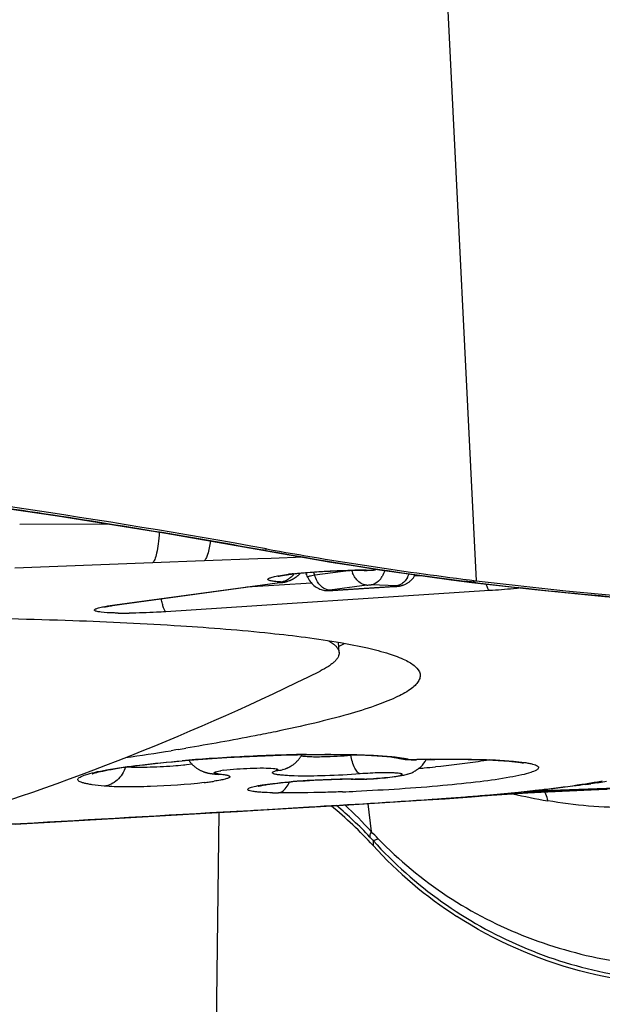
# Model space of a CAD drawing. Units: millimetres. Extents: x 0 to 841, y 0 to 594.
# Drawn here: x 370 to 372, y 327 to 329 of the extents above; entities that cross this region are included whole.
import ezdxf

# ---------------------------------------------------------------- set-up
doc = ezdxf.new("R2010")
doc.units = ezdxf.units.MM
doc.header["$LTSCALE"] = 46.255
for name, color, linetype in [('607087453-000_CL', 7, 'CONTINUOUS'), ('607087871-000_CL', 7, 'CONTINUOUS'), ('RS0834_M4X10_8_CL', 7, 'CONTINUOUS')]:
    doc.layers.add(name, color=color, linetype=linetype)

msp = doc.modelspace()

# ---------------------------------------------------------------- linework, layer by layer
at = {"layer": '607087453-000_CL', "color": 9, "linetype": 'CONTINUOUS'}
for p, q in [((370.9206, 333.4883), (371.2095, 327.7)), ((369.9391, 327.8575), (370.1858, 327.8581)), ((370.6237, 327.7845), (370.6255, 327.7887)), ((370.6018, 327.7607), (370.4521, 327.7553)), ((370.6391, 327.762), (370.6018, 327.7607)), ((370.6237, 327.7845), (370.6157, 327.7859)), ((370.6159, 327.7853), (370.6157, 327.7859)), ((370.616, 327.7852), (370.6159, 327.7853)), ((370.624, 327.7837), (370.6237, 327.7845)), ((370.7286, 327.7652), (370.6391, 327.762)), ((370.4521, 327.7553), (370.3089, 327.7499)), ((370.861, 327.7288), (370.7602, 327.7151)), ((370.903, 327.7292), (370.8976, 327.7288)), ((370.9185, 327.7299), (370.9227, 327.7303)), ((370.9227, 327.7303), (370.9337, 327.7318)), ((370.9294, 327.7306), (370.9227, 327.7303)), ((371.059, 327.7137), (371.0376, 327.7123)), ((370.1969, 327.6315), (370.6627, 327.6949)), ((370.7511, 327.6936), (370.5713, 327.6819)), ((370.6627, 327.6949), (370.6694, 327.6952)), ((370.9051, 327.6878), (370.8019, 327.6738)), ((370.8095, 327.6729), (370.9833, 327.6842)), ((370.9879, 327.6857), (370.9173, 327.6884)), ((370.9833, 327.6842), (370.9842, 327.684)), ((371.1969, 327.6965), (371.1773, 327.699)), ((371.1774, 327.6981), (371.1773, 327.699)), ((371.1775, 327.6979), (371.1774, 327.6981)), ((371.1969, 327.6965), (371.2095, 327.7)), ((371.1971, 327.6955), (371.1969, 327.6965)), ((371.2463, 327.6724), (370.3462, 327.6138)), ((370.8095, 327.6729), (370.8104, 327.6727)), ((370.1969, 327.6315), (370.2037, 327.6318)), ((370.4188, 327.1894), (370.4034, 327.1874)), ((371.0443, 327.2023), (371.0423, 327.2019)), ((370.6549, 327.1722), (370.653, 327.1715)), ((371.3355, 327.1118), (371.6846, 327.1245)), ((371.3676, 327.1144), (371.3355, 327.1118)), ((371.7272, 327.1275), (371.3676, 327.1144)), ((370.9077, 327.0793), (370.9173, 327.0016)), ((371.0867, 327.0917), (371.0908, 327.092)), ((370.5434, 327.0588), (370.5623, 327.0598)), ((370.5623, 327.0598), (370.5812, 327.0609)), ((370.5812, 327.0609), (370.5906, 327.0614)), ((370.5906, 327.0614), (370.6284, 327.0636))]:
    msp.add_line(p, q, dxfattribs=at)
at = {"layer": '607087453-000_CL', "color": 7, "linetype": 'CONTINUOUS'}
for p, q in [((370.6158, 327.7852), (370.6682, 327.7758)), ((370.7004, 327.7052), (370.7061, 327.7086)), ((370.8697, 327.729), (370.8976, 327.7288)), ((370.9031, 327.7288), (370.9047, 327.7288)), ((370.9047, 327.7288), (370.9063, 327.7289)), ((370.9063, 327.7289), (370.908, 327.729)), ((370.908, 327.729), (370.9097, 327.729)), ((370.9097, 327.729), (370.9115, 327.7291)), ((370.9115, 327.7291), (370.9134, 327.7292)), ((370.9134, 327.7292), (370.9152, 327.7293)), ((370.9152, 327.7293), (370.9172, 327.7294)), ((370.9172, 327.7294), (370.9192, 327.7296)), ((370.9192, 327.7296), (370.9213, 327.7297)), ((370.9213, 327.7297), (370.9234, 327.7299)), ((370.9234, 327.7299), (370.9295, 327.7306)), ((370.9358, 327.7315), (370.9294, 327.7306)), ((370.6697, 327.6952), (370.2037, 327.6318)), ((370.6834, 327.6981), (370.6871, 327.6993)), ((370.6871, 327.6993), (370.6899, 327.7003)), ((370.985, 327.6841), (370.8104, 327.6727)), ((371.0079, 327.6885), (371.0111, 327.6898)), ((370.8081, 327.6725), (370.8105, 327.6727)), ((370.828, 327.5181), (370.8435, 327.5255)), ((370.374, 327.2293), (370.3603, 327.227)), ((370.3806, 327.2303), (370.374, 327.2293)), ((370.3642, 327.1962), (370.3992, 327.1993)), ((370.3992, 327.1993), (370.4361, 327.2022)), ((370.4361, 327.2022), (370.4749, 327.205)), ((370.4749, 327.205), (370.5154, 327.2076)), ((370.9928, 327.2061), (370.995, 327.2057)), ((370.9964, 327.2053), (370.995, 327.2057)), ((370.4764, 327.1626), (370.478, 327.1625)), ((370.478, 327.1625), (370.4795, 327.1623)), ((370.4795, 327.1623), (370.481, 327.1621)), ((370.481, 327.1621), (370.4825, 327.162)), ((370.4825, 327.162), (370.4834, 327.1619)), ((370.6715, 327.1743), (370.6788, 327.1768)), ((370.6721, 327.1745), (370.6715, 327.1743)), ((370.8666, 327.1476), (370.862, 327.1472)), ((371.5147, 327.1329), (371.529, 327.135)), ((371.5475, 327.1379), (371.529, 327.135)), ((371.5475, 327.1379), (371.5723, 327.1419)), ((371.2963, 327.1061), (371.3535, 327.1096)), ((371.3535, 327.1096), (371.4091, 327.1125)), ((371.4091, 327.1125), (371.5297, 327.1182)), ((371.5297, 327.1182), (371.5734, 327.12)), ((370.6017, 327.0611), (370.855, 327.0761)), ((370.855, 327.0761), (370.969, 327.0832)), ((370.969, 327.0832), (371.0713, 327.0897)), ((371.0713, 327.0897), (371.1229, 327.0932)), ((371.1229, 327.0932), (371.1964, 327.0987)), ((369.9265, 327.0226), (370.4892, 327.0547)), ((370.4892, 327.0547), (370.545, 327.0579)), ((370.545, 327.0579), (370.6017, 327.0611)), ((370.9229, 326.9766), (370.9226, 326.9629))]:
    msp.add_line(p, q, dxfattribs=at)
for points in [[(367.8341, 328.1077), (368.1393, 328.0893), (368.4672, 328.0649), (368.7911, 328.0361), (369.1108, 328.0032), (369.4261, 327.9662), (369.7372, 327.9254), (370.044, 327.8808), (370.3462, 327.8325), (370.616, 327.7852)], [(370.6682, 327.7758), (370.7371, 327.7637), (370.8055, 327.7521), (370.8735, 327.7411), (370.9409, 327.7307), (371.0079, 327.7208), (371.0743, 327.7115), (371.1402, 327.7027), (371.1972, 327.6955)], [(370.6899, 327.7003), (370.6908, 327.7007), (370.6918, 327.7011), (370.6927, 327.7014), (370.6937, 327.7019), (370.6946, 327.7023), (370.6956, 327.7027), (370.6965, 327.7032), (370.6975, 327.7037), (370.6985, 327.7041), (370.6994, 327.7047), (370.7004, 327.7052)], [(370.7061, 327.7086), (370.7071, 327.7093), (370.708, 327.7099), (370.709, 327.7106), (370.7099, 327.7113), (370.7108, 327.712), (370.7118, 327.7127), (370.7127, 327.7134), (370.7136, 327.7142), (370.7145, 327.715), (370.7154, 327.7158), (370.7163, 327.7166), (370.7172, 327.7174), (370.718, 327.7182), (370.7189, 327.7191), (370.7198, 327.7199), (370.7206, 327.7208), (370.721, 327.7212)], [(370.7411, 327.7098), (370.7414, 327.7092), (370.7432, 327.7053), (370.7452, 327.7017), (370.7474, 327.6983), (370.7499, 327.6951), (370.7524, 327.6921), (370.7552, 327.6894)], [(370.8974, 327.7288), (370.8977, 327.7288), (370.8984, 327.7288), (370.8992, 327.7288), (370.8999, 327.7288), (370.9007, 327.7288), (370.9015, 327.7288), (370.9031, 327.7288)], [(371.0294, 327.7022), (371.0308, 327.7036), (371.0322, 327.7051), (371.0335, 327.7066), (371.0347, 327.7082), (371.036, 327.7098), (371.0371, 327.7115), (371.0383, 327.7133), (371.0393, 327.7151), (371.04, 327.7163)], [(370.6697, 327.6952), (370.6705, 327.6953), (370.6712, 327.6954), (370.6719, 327.6956), (370.6727, 327.6957), (370.6734, 327.6958), (370.6742, 327.6959), (370.675, 327.6961), (370.6758, 327.6962), (370.6766, 327.6964), (370.6774, 327.6966), (370.6782, 327.6968), (370.679, 327.697), (370.6799, 327.6972), (370.6808, 327.6974), (370.6816, 327.6976), (370.6825, 327.6979), (370.6834, 327.6981)], [(370.7552, 327.6894), (370.7582, 327.6867), (370.7613, 327.6843)], [(370.7613, 327.6843), (370.7645, 327.6821), (370.7679, 327.6801), (370.7713, 327.6784), (370.7747, 327.6769), (370.7779, 327.6757), (370.7811, 327.6747), (370.7842, 327.6739), (370.7874, 327.6733)], [(370.985, 327.6841), (370.9866, 327.6842), (370.9883, 327.6844), (370.9896, 327.6845), (370.9908, 327.6846), (370.992, 327.6848), (370.9932, 327.6849), (370.9945, 327.6851), (370.9958, 327.6853), (370.9972, 327.6856), (370.9986, 327.6859), (371.0001, 327.6862), (371.0016, 327.6866), (371.0032, 327.687), (371.0047, 327.6874), (371.0063, 327.688), (371.0079, 327.6885)], [(371.0111, 327.6898), (371.0127, 327.6906), (371.0143, 327.6913), (371.0159, 327.6922), (371.0175, 327.6931), (371.019, 327.694), (371.0206, 327.695), (371.0221, 327.6961), (371.0236, 327.6972), (371.0251, 327.6984), (371.0266, 327.6996), (371.028, 327.7009), (371.0294, 327.7022)], [(371.1971, 327.6955), (371.373, 327.6753), (371.568, 327.6565), (371.7555, 327.6419), (371.9366, 327.6307), (372.1126, 327.6224), (372.2856, 327.6169), (372.4578, 327.6143), (372.6234, 327.6148), (372.7488, 327.6175)], [(370.7874, 327.6733), (370.7905, 327.6729), (370.7934, 327.6726), (370.7959, 327.6724), (370.7985, 327.6724), (370.8014, 327.6724), (370.8047, 327.6724), (370.8081, 327.6725)], [(370.5154, 327.2076), (370.5573, 327.2099), (370.5787, 327.211), (370.6004, 327.212), (370.6224, 327.2129)], [(370.6224, 327.2129), (370.6446, 327.2137), (370.667, 327.2144), (370.6896, 327.215)], [(370.6896, 327.215), (370.7122, 327.2156), (370.7348, 327.216), (370.7574, 327.2163), (370.7798, 327.2165), (370.8017, 327.2165), (370.8232, 327.2164), (370.8441, 327.2161), (370.8641, 327.2157), (370.8833, 327.2152), (370.9014, 327.2145), (370.9183, 327.2137), (370.9338, 327.2128)], [(370.6945, 327.1844), (370.6954, 327.185), (370.6964, 327.1856), (370.6975, 327.1863), (370.6987, 327.1871), (370.6999, 327.188), (370.7011, 327.1889), (370.7023, 327.1898), (370.7034, 327.1906), (370.7045, 327.1915), (370.7055, 327.1924), (370.7066, 327.1933), (370.7077, 327.1943), (370.7087, 327.1953), (370.7098, 327.1963), (370.7108, 327.1974), (370.7119, 327.1984), (370.7129, 327.1996), (370.7139, 327.2007), (370.7149, 327.2019), (370.7159, 327.2031), (370.7169, 327.2043), (370.7178, 327.2055), (370.7188, 327.2068), (370.7197, 327.2081), (370.7206, 327.2095), (370.7215, 327.2109), (370.7223, 327.2123), (370.7232, 327.2137), (370.724, 327.2151), (370.7243, 327.2158)], [(370.9338, 327.2128), (370.9481, 327.2117), (370.9606, 327.2106), (370.9717, 327.2094), (370.981, 327.2082), (370.9881, 327.207), (370.9928, 327.2061)], [(370.1641, 327.169), (370.1706, 327.1704), (370.1777, 327.1719), (370.1856, 327.1734), (370.1941, 327.1749), (370.2033, 327.1765), (370.2132, 327.1781), (370.2238, 327.1797), (370.2351, 327.1814), (370.2469, 327.183), (370.2595, 327.1847), (370.2727, 327.1864), (370.2864, 327.188), (370.3008, 327.1897), (370.3158, 327.1913), (370.3314, 327.193), (370.3475, 327.1946), (370.3642, 327.1962)], [(370.4101, 327.2002), (370.4105, 327.1995), (370.4117, 327.1978), (370.4129, 327.1961), (370.4142, 327.1945), (370.4155, 327.193), (370.4168, 327.1914), (370.4181, 327.1899), (370.4195, 327.1885), (370.4209, 327.1871), (370.4224, 327.1857), (370.4238, 327.1844), (370.4253, 327.1831), (370.4268, 327.1819), (370.4283, 327.1807), (370.4299, 327.1796), (370.4314, 327.1785), (370.4329, 327.1774), (370.4345, 327.1764), (370.436, 327.1755), (370.4376, 327.1746), (370.4391, 327.1737), (370.4407, 327.1729), (370.4422, 327.1721), (370.4437, 327.1714), (370.4451, 327.1708), (370.4466, 327.1701), (370.448, 327.1695), (370.4494, 327.169), (370.4508, 327.1685), (370.4522, 327.168), (370.4535, 327.1675)], [(370.6788, 327.1768), (370.6799, 327.1772), (370.6808, 327.1775), (370.6816, 327.1779), (370.6823, 327.1782), (370.6832, 327.1785), (370.6842, 327.179), (370.6854, 327.1795), (370.6865, 327.18), (370.6877, 327.1806), (370.6889, 327.1812), (370.69, 327.1818), (370.691, 327.1824), (370.692, 327.1829), (370.6929, 327.1834), (370.6937, 327.1839), (370.6945, 327.1844)], [(370.9964, 327.2053), (370.9971, 327.2051), (371.0021, 327.204), (371.0071, 327.2032)], [(371.0071, 327.2032), (371.0122, 327.2026), (371.0174, 327.2022), (371.0227, 327.202), (371.0283, 327.2018), (371.0343, 327.2018), (371.0406, 327.2018), (371.0423, 327.2019)], [(370.1406, 327.1626), (370.1414, 327.1629), (370.1432, 327.1635), (370.1458, 327.1643), (370.1492, 327.1653), (370.1535, 327.1665), (370.1584, 327.1677), (370.1641, 327.169)], [(370.4535, 327.1675), (370.4549, 327.167), (370.4563, 327.1666), (370.4577, 327.1662), (370.459, 327.1658), (370.4604, 327.1655), (370.4617, 327.1651), (370.463, 327.1648), (370.4643, 327.1646), (370.4655, 327.1643), (370.4667, 327.1641), (370.4679, 327.1639), (370.469, 327.1637), (370.47, 327.1635), (370.471, 327.1634), (370.472, 327.1632), (370.4729, 327.1631), (370.4738, 327.163), (370.4747, 327.1628), (370.4764, 327.1626)], [(371.2102, 327.0999), (371.238, 327.1021), (371.2963, 327.1061)]]:
    msp.add_lwpolyline(points, dxfattribs=at)
for centre, radius, start, end in [((366.6718, 305.9214), 22.2219, 79.75124, 86.99986), ((372.4936, 338.1181), 10.4969, 259.74911, 262.97345), ((370.659, 327.6761), 0.0887, 22.4144, 31.55), ((372.508, 338.2394), 10.6191, 262.97605, 271.65741), ((370.2807, 327.0658), 0.5712, 97.7471, 98.3737), ((368.782, 337.0814), 9.98, 278.36392, 279.09935), ((369.0031, 335.7), 8.5809, 279.23763, 279.38039), ((370.9914, 325.5519), 1.6674, 93.9205, 94.4896), ((371.1533, 322.67), 4.5332, 91.0476, 91.403), ((370.9983, 327.2411), 0.082, 314.2475, 331.8215), ((370.989, 327.2595), 0.1026, 286.6183, 290.0101), ((370.9922, 327.2506), 0.0932, 290.0729, 298.3191), ((370.9925, 327.2502), 0.0926, 298.28, 302.9064), ((370.7457, 330.8877), 3.7224, 274.6936, 274.9151), ((370.7701, 330.6076), 3.4412, 274.9105, 275.4397), ((370.8519, 325.2905), 1.8565, 93.4929, 94.8572), ((370.865, 325.0976), 2.0498, 91.0377, 93.5309), ((370.8537, 325.6353), 1.512, 89.6853, 90.9784), ((370.8673, 327.8437), 0.6964, 269.5614, 269.931), ((370.8721, 327.8199), 0.6722, 269.6252, 270.4259), ((370.8709, 327.9786), 0.8309, 270.4257, 271.7928), ((370.8614, 328.2342), 1.087, 271.9631, 273.3089), ((370.7777, 332.3635), 5.2813, 274.548, 274.6976), ((370.0839, 326.1955), 1.1368, 42.4587, 50.5666), ((371.811, 327.7766), 1.2048, 222.4856, 237.0427)]:
    msp.add_arc(centre, radius, start, end, dxfattribs=at)
at = {"layer": '607087453-000_CL', "color": 9, "linetype": 'CONTINUOUS'}
for centre, radius, start, end in [((372.452, 337.7899), 10.1711, 259.6446, 262.80035), ((374.9917, 205.272), 122.5673, 92.189578, 92.369041), ((370.8053, 326.7852), 0.9402, 96.3835, 97.241), ((370.6516, 327.7614), 0.0667, 302.6446, 310.2255), ((370.6475, 327.7663), 0.0732, 310.2189, 317.3258), ((370.6446, 327.769), 0.0771, 317.2849, 319.7792), ((370.6439, 327.6806), 0.1213, 16.5275, 21.0915), ((370.9333, 327.7494), 0.0733, 196.1066, 202.4112), ((370.8832, 326.3631), 1.3663, 89.3924, 90.4771), ((370.8849, 326.5804), 1.149, 89.0848, 89.3631), ((370.8949, 327.7424), 0.0613, 323.0851, 329.9491), ((370.9593, 327.7419), 0.0674, 330.7447, 336.7497), ((370.954, 327.7442), 0.0732, 336.7, 339.5911), ((370.233, 328.8746), 1.2647, 269.0879, 270.4795), ((370.8297, 321.9361), 5.2812, 91.8173, 93.9438), ((370.8193, 322.2652), 4.9518, 91.3748, 91.8171), ((370.8103, 322.6426), 4.5744, 90.9094, 91.3761), ((370.7731, 322.7225), 4.4927, 94.3984, 94.8742), ((370.801, 322.3617), 4.8546, 93.951, 94.3998), ((370.7619, 327.5934), 0.3831, 267.2181, 268.5234), ((370.7649, 327.7033), 0.4931, 268.512, 269.6236), ((371.0389, 327.5394), 0.3372, 270.5771, 271.003), ((371.1593, 322.4519), 4.7517, 90.938, 91.3811), ((370.4882, 327.2187), 0.057, 265.1482, 276.022), ((370.5472, 326.874), 0.3011, 97.7458, 99.1938), ((370.6515, 327.2425), 0.071, 271.0947, 286.3195), ((370.3422, 328.0671), 0.9355, 276.7678, 277.6853), ((370.3752, 327.823), 0.6892, 277.6742, 278.7899), ((370.859, 325.3946), 1.7531, 89.8994, 90.9188), ((370.8588, 325.5816), 1.5661, 89.6775, 89.8814), ((371.1527, 329.4528), 2.3458, 278.6095, 279.5836), ((371.5076, 327.2779), 0.1445, 268.5539, 269.753), ((371.5076, 327.2768), 0.1434, 269.7491, 275.7776), ((371.5076, 327.2756), 0.1422, 275.7854, 278.6199), ((371.248, 328.8827), 1.7678, 279.6166, 280.1872), ((370.669, 328.2997), 1.1901, 268.7474, 269.5315), ((370.6548, 332.3499), 5.2407, 271.999, 272.4128), ((370.6101, 334.3049), 7.2288, 274.62934, 274.84505), ((370.6456, 333.9014), 6.8249, 274.74542, 275.80176), ((370.6275, 334.0997), 7.023, 274.84494, 275.06569), ((370.6705, 333.6194), 6.5407, 275.06234, 275.76234), ((371.7712, 329.1465), 2.0907, 257.2963, 260.0146), ((370.6193, 334.112), 7.0359, 275.7743, 276.03483), ((371.3335, 327.1762), 0.0647, 264.3633, 271.728), ((371.3653, 327.188), 0.0732, 265.0542, 271.7682), ((370.0487, 326.215), 1.1721, 42.1648, 47.2617), ((370.5959, 334.4734), 7.3979, 273.83617, 274.00957), ((370.5909, 334.5434), 7.4681, 274.00968, 274.42045), ((370.596, 334.479), 7.4035, 274.41983, 274.62944), ((370.0917, 326.2098), 1.131, 43.4265, 49.8416), ((369.5019, 325.5944), 1.996, 44.0368, 44.8341), ((370.5954, 326.6867), 0.4374, 41.5166, 43.4023)]:
    msp.add_arc(centre, radius, start, end, dxfattribs=at)
for points, knots in [([(367.8343, 328.1082), (368.3003, 328.0834), (368.9986, 328.0243), (369.9247, 327.903), (370.3859, 327.8277), (370.6157, 327.7859)], [0, 0, 0, 0, 0.499685, 0.749842, 1, 1, 1, 1]), ([(370.3277, 327.8353), (370.3268, 327.8243), (370.3249, 327.8047), (370.3209, 327.7789), (370.3162, 327.7613), (370.3118, 327.752), (370.3089, 327.7499)], [0, 0, 0, 0, 0.374565, 0.670394, 0.87899, 1, 1, 1, 1]), ([(370.4697, 327.8107), (370.4679, 327.798), (370.4651, 327.781), (370.4583, 327.7627), (370.4544, 327.7567), (370.4522, 327.7553)], [0, 0, 0, 0, 0.654059, 0.864342, 1, 1, 1, 1]), ([(370.6643, 327.6967), (370.6588, 327.6971), (370.6511, 327.6977), (370.6418, 327.699), (370.6368, 327.7), (370.6331, 327.7012), (370.6308, 327.7022), (370.6296, 327.7041), (370.631, 327.7059), (370.6334, 327.7071), (370.6372, 327.7087), (370.6423, 327.7102), (370.6518, 327.7124), (370.6668, 327.7151), (370.6796, 327.7169), (370.6868, 327.7178)], [0, 0, 0, 0, 0.173751, 0.241911, 0.295963, 0.335552, 0.361497, 0.377227, 0.394411, 0.422863, 0.464979, 0.521267, 0.591519, 0.771698, 1, 1, 1, 1]), ([(370.6641, 327.6967), (370.6703, 327.6973), (370.6785, 327.6999), (370.6858, 327.704), (370.6876, 327.7052)], [0, 0, 0, 0, 0.742949, 1, 1, 1, 1]), ([(370.7008, 327.7195), (370.7059, 327.7201), (370.7276, 327.7224), (370.7495, 327.7241), (370.7662, 327.7252)], [0, 0, 0, 0, 0.231687, 1, 1, 1, 1]), ([(370.7602, 327.7151), (370.7574, 327.7147), (370.7525, 327.714), (370.7462, 327.7125), (370.7429, 327.7118), (370.7408, 327.7104), (370.741, 327.7099)], [0, 0, 0, 0, 0.422129, 0.735416, 0.925524, 1, 1, 1, 1]), ([(370.7699, 327.6943), (370.7688, 327.6959), (370.7648, 327.7024), (370.7618, 327.7095), (370.7602, 327.7151)], [0, 0, 0, 0, 0.241276, 1, 1, 1, 1]), ([(370.7662, 327.7252), (370.7752, 327.7258), (370.8103, 327.7279), (370.8456, 327.7291), (370.8718, 327.7293)], [0, 0, 0, 0, 0.254324, 1, 1, 1, 1]), ([(370.9051, 327.6878), (370.9022, 327.6879), (370.8892, 327.6903), (370.8787, 327.6998), (370.873, 327.708)], [0, 0, 0, 0, 0.2296, 1, 1, 1, 1]), ([(370.9439, 327.7056), (370.9422, 327.7032), (370.9352, 327.6952), (370.925, 327.6893), (370.9173, 327.6884)], [0, 0, 0, 0, 0.272951, 1, 1, 1, 1]), ([(370.6627, 327.6949), (370.6635, 327.6951), (370.6643, 327.6954), (370.6665, 327.6956), (370.6657, 327.6968), (370.6649, 327.6966), (370.6643, 327.6967)], [0, 0, 0, 0, 0.395893, 0.62621, 0.711235, 1, 1, 1, 1]), ([(370.9051, 327.6878), (370.9071, 327.6882), (370.9102, 327.6881), (370.9139, 327.6884), (370.9159, 327.6884), (370.9169, 327.6886), (370.9173, 327.6884)], [0, 0, 0, 0, 0.498506, 0.759476, 0.908397, 1, 1, 1, 1]), ([(370.9833, 327.6842), (370.9846, 327.6843), (370.9865, 327.6844), (370.9889, 327.6849), (370.9898, 327.6849), (370.9906, 327.6853), (370.9898, 327.6855), (370.9891, 327.6856), (370.9883, 327.6857), (370.9879, 327.6857)], [0, 0, 0, 0, 0.417764, 0.587537, 0.700832, 0.736997, 0.780283, 0.866252, 1, 1, 1, 1]), ([(371.0046, 327.693), (371.0033, 327.692), (370.9982, 327.6885), (370.9923, 327.6863), (370.9879, 327.6857)], [0, 0, 0, 0, 0.262544, 1, 1, 1, 1]), ([(371.1969, 327.6965), (371.4511, 327.665), (371.8358, 327.6323), (372.3541, 327.6139), (372.6166, 327.6146), (372.7495, 327.6182)], [0, 0, 0, 0, 0.493991, 0.743519, 1, 1, 1, 1]), ([(371.2467, 327.6724), (371.2445, 327.6734), (371.241, 327.6802), (371.239, 327.6864), (371.2378, 327.6907)], [0, 0, 0, 0, 0.349582, 1, 1, 1, 1]), ([(371.3333, 327.6798), (371.3266, 327.6791), (371.2976, 327.6761), (371.2686, 327.6739), (371.2463, 327.6724)], [0, 0, 0, 0, 0.233014, 1, 1, 1, 1]), ([(370.8095, 327.6729), (370.8086, 327.6729), (370.8069, 327.6728), (370.8044, 327.6727), (370.802, 327.6728), (370.8008, 327.6726), (370.7993, 327.673), (370.8002, 327.6734), (370.8009, 327.6735), (370.8016, 327.6737), (370.8019, 327.6738)], [0, 0, 0, 0, 0.210182, 0.414573, 0.606056, 0.755222, 0.798625, 0.83721, 0.906972, 1, 1, 1, 1]), ([(370.1662, 327.6126), (370.1634, 327.6129), (370.1586, 327.6135), (370.1525, 327.615), (370.1487, 327.616), (370.1464, 327.6185), (370.1487, 327.621), (370.1549, 327.6236), (370.1612, 327.6252), (370.1659, 327.6263)], [0, 0, 0, 0, 0.202576, 0.351235, 0.446197, 0.496324, 0.549359, 0.647553, 1, 1, 1, 1]), ([(370.1659, 327.6263), (370.1681, 327.6267), (370.1783, 327.6288), (370.1887, 327.6304), (370.1969, 327.6315)], [0, 0, 0, 0, 0.210446, 1, 1, 1, 1]), ([(370.3462, 327.6138), (370.3447, 327.6144), (370.3421, 327.6182), (370.3391, 327.6255), (370.3361, 327.6365), (370.3344, 327.6448), (370.3336, 327.6495)], [0, 0, 0, 0, 0.123481, 0.333707, 0.629644, 1, 1, 1, 1]), ([(370.2129, 327.6101), (370.2083, 327.6101), (370.1927, 327.6105), (370.1771, 327.6113), (370.1662, 327.6126)], [0, 0, 0, 0, 0.296317, 1, 1, 1, 1]), ([(370.3462, 327.6138), (370.3375, 327.6132), (370.3033, 327.6112), (370.2691, 327.6101), (370.2436, 327.6099)], [0, 0, 0, 0, 0.254895, 1, 1, 1, 1]), ([(370.7226, 327.2128), (370.7239, 327.2125), (370.7308, 327.2115), (370.7378, 327.211), (370.7434, 327.2108)], [0, 0, 0, 0, 0.201109, 1, 1, 1, 1]), ([(370.7377, 327.2164), (370.7829, 327.2171), (370.8618, 327.2171), (370.9407, 327.2139), (370.9743, 327.2105)], [0, 0, 0, 0, 0.572456, 1, 1, 1, 1]), ([(370.7616, 327.2103), (370.7693, 327.2102), (370.8024, 327.2107), (370.8355, 327.2123), (370.8609, 327.2141)], [0, 0, 0, 0, 0.230866, 1, 1, 1, 1]), ([(370.1807, 327.1735), (370.2114, 327.179), (370.2815, 327.1886), (370.352, 327.1956), (370.3914, 327.199)], [0, 0, 0, 0, 0.440677, 1, 1, 1, 1]), ([(370.4034, 327.1874), (370.4005, 327.1871), (370.3882, 327.1857), (370.3758, 327.1847), (370.3663, 327.1839)], [0, 0, 0, 0, 0.231954, 1, 1, 1, 1]), ([(370.9743, 327.2105), (370.9774, 327.2101), (370.9887, 327.2089), (370.9999, 327.2074), (371.0079, 327.2059)], [0, 0, 0, 0, 0.282147, 1, 1, 1, 1]), ([(371.0079, 327.2059), (371.009, 327.2057), (371.0132, 327.2049), (371.0173, 327.204), (371.0202, 327.2032)], [0, 0, 0, 0, 0.273424, 1, 1, 1, 1]), ([(371.0202, 327.2032), (371.0231, 327.2026), (371.0305, 327.2023), (371.0378, 327.2022), (371.0423, 327.2022)], [0, 0, 0, 0, 0.396942, 1, 1, 1, 1]), ([(371.0815, 327.203), (371.1254, 327.2037), (371.2026, 327.2038), (371.2799, 327.2008), (371.3131, 327.1978)], [0, 0, 0, 0, 0.56782, 1, 1, 1, 1]), ([(371.3131, 327.1978), (371.3236, 327.1968), (371.3381, 327.1952), (371.3559, 327.1923), (371.3659, 327.19), (371.3738, 327.1876), (371.3792, 327.1851), (371.3828, 327.1824), (371.3837, 327.1786), (371.381, 327.1753), (371.3739, 327.1706), (371.3587, 327.1651), (371.3341, 327.1587), (371.3145, 327.1549), (371.3033, 327.1529)], [0, 0, 0, 0, 0.195188, 0.272895, 0.336944, 0.387315, 0.424418, 0.449672, 0.468075, 0.490133, 0.52294, 0.628077, 0.787718, 1, 1, 1, 1]), ([(370.1747, 327.1283), (370.1634, 327.1293), (370.148, 327.1309), (370.1292, 327.134), (370.119, 327.1362), (370.111, 327.1386), (370.1054, 327.1411), (370.1016, 327.1438), (370.1006, 327.1476), (370.1031, 327.151), (370.1101, 327.1557), (370.1252, 327.1612), (370.1499, 327.1676), (370.1695, 327.1715), (370.1807, 327.1735)], [0, 0, 0, 0, 0.206334, 0.283995, 0.347633, 0.398378, 0.435761, 0.461212, 0.479481, 0.500827, 0.532648, 0.63514, 0.791515, 1, 1, 1, 1]), ([(370.2335, 327.1816), (370.2291, 327.1678), (370.2143, 327.1428), (370.1875, 327.1297), (370.1744, 327.1284)], [0, 0, 0, 0, 0.523205, 1, 1, 1, 1]), ([(370.3663, 327.1839), (370.342, 327.1821), (370.2985, 327.1801), (370.2548, 327.1799), (370.2356, 327.1815)], [0, 0, 0, 0, 0.557465, 1, 1, 1, 1]), ([(370.4942, 327.162), (370.4921, 327.1622), (370.4884, 327.1625), (370.4841, 327.1636), (370.481, 327.164), (370.4802, 327.1663), (370.483, 327.1675), (370.4886, 327.1695), (370.4947, 327.1705), (370.499, 327.1712)], [0, 0, 0, 0, 0.187899, 0.321856, 0.39903, 0.43451, 0.496499, 0.611075, 1, 1, 1, 1]), ([(370.4942, 327.162), (370.4989, 327.1616), (370.5054, 327.1609), (370.5133, 327.1596), (370.5177, 327.1586), (370.5209, 327.1575), (370.5231, 327.1564), (370.5243, 327.155), (370.5237, 327.1532), (370.522, 327.1519), (370.5177, 327.1498), (370.5095, 327.1474), (370.4964, 327.1445), (370.4863, 327.1428), (370.4806, 327.1419)], [0, 0, 0, 0, 0.180447, 0.251862, 0.309567, 0.35307, 0.383113, 0.402518, 0.420074, 0.446348, 0.48518, 0.60356, 0.776373, 1, 1, 1, 1]), ([(370.5066, 327.1723), (370.531, 327.1757), (370.5682, 327.1781), (370.6145, 327.1791), (370.6362, 327.1785), (370.6453, 327.1776)], [0, 0, 0, 0, 0.532471, 0.802244, 1, 1, 1, 1]), ([(370.7033, 327.1567), (370.6971, 327.1569), (370.6857, 327.1574), (370.6702, 327.1585), (370.658, 327.1599), (370.6501, 327.1613), (370.6457, 327.1628), (370.6438, 327.1638), (370.6426, 327.1651), (370.6427, 327.1666), (370.6441, 327.1679), (370.6474, 327.1698), (370.6506, 327.1708), (370.653, 327.1715)], [0, 0, 0, 0, 0.249862, 0.459126, 0.623705, 0.740756, 0.781175, 0.810092, 0.829406, 0.845377, 0.867468, 0.899993, 1, 1, 1, 1]), ([(370.6453, 327.1776), (370.6478, 327.1774), (370.6511, 327.177), (370.655, 327.1761), (370.6567, 327.1755), (370.6579, 327.1748), (370.6577, 327.1736), (370.6565, 327.1729), (370.6555, 327.1724), (370.6549, 327.1722)], [0, 0, 0, 0, 0.439739, 0.592259, 0.698621, 0.762351, 0.807752, 0.881391, 1, 1, 1, 1]), ([(370.8867, 327.1625), (370.8544, 327.1599), (370.7933, 327.1567), (370.7321, 327.1559), (370.7033, 327.1567)], [0, 0, 0, 0, 0.528788, 1, 1, 1, 1]), ([(370.4524, 327.1381), (370.4029, 327.1322), (370.3287, 327.1274), (370.236, 327.1257), (370.193, 327.1268), (370.1746, 327.1283)], [0, 0, 0, 0, 0.537321, 0.800992, 1, 1, 1, 1]), ([(370.643, 327.1098), (370.6332, 327.1101), (370.6194, 327.1105), (370.6023, 327.1118), (370.5923, 327.1129), (370.5845, 327.1141), (370.5788, 327.1156), (370.5751, 327.1168), (370.573, 327.1193), (370.5753, 327.1218), (370.5789, 327.1234), (370.5848, 327.1255), (370.5967, 327.1285), (370.6166, 327.1321), (370.6339, 327.1344), (370.6437, 327.1356)], [0, 0, 0, 0, 0.203957, 0.287296, 0.356912, 0.412233, 0.452914, 0.479215, 0.493732, 0.509378, 0.537469, 0.580147, 0.63748, 0.793891, 1, 1, 1, 1]), ([(370.6437, 327.1356), (370.6735, 327.1391), (370.7358, 327.1443), (370.7983, 327.1469), (370.8309, 327.1475)], [0, 0, 0, 0, 0.479309, 1, 1, 1, 1]), ([(371.3033, 327.1529), (371.276, 327.148), (371.214, 327.1393), (371.0715, 327.1245), (370.9561, 327.1172), (370.8754, 327.1138)], [0, 0, 0, 0, 0.193594, 0.436362, 1, 1, 1, 1]), ([(371.359, 327.115), (371.3723, 327.1164), (371.4207, 327.1218), (371.469, 327.1281), (371.5039, 327.1334)], [0, 0, 0, 0, 0.274191, 1, 1, 1, 1]), ([(371.5147, 327.1329), (371.5028, 327.1311), (371.4538, 327.1243), (371.4047, 327.1187), (371.3676, 327.1148)], [0, 0, 0, 0, 0.243804, 1, 1, 1, 1]), ([(370.8376, 327.1124), (370.8219, 327.1118), (370.7625, 327.11), (370.703, 327.1093), (370.6593, 327.1096)], [0, 0, 0, 0, 0.263823, 1, 1, 1, 1]), ([(371.4002, 327.1123), (371.401, 327.1105), (371.4044, 327.1024), (371.407, 327.094), (371.4087, 327.0875)], [0, 0, 0, 0, 0.229584, 1, 1, 1, 1]), ([(370.6284, 327.0636), (370.6669, 327.0659), (370.8197, 327.0749), (370.9724, 327.0841), (371.0867, 327.0917)], [0, 0, 0, 0, 0.251915, 1, 1, 1, 1]), ([(371.7147, 327.0718), (371.689, 327.07), (371.5868, 327.0659), (371.484, 327.0742), (371.4087, 327.0875)], [0, 0, 0, 0, 0.252064, 1, 1, 1, 1]), ([(369.7393, 327.013), (369.8067, 327.0168), (370.0747, 327.0318), (370.3427, 327.0475), (370.5434, 327.0588)], [0, 0, 0, 0, 0.251441, 1, 1, 1, 1]), ([(370.9174, 327.0017), (370.9167, 327.0002), (370.9147, 326.9957), (370.9129, 326.9907), (370.9132, 326.9873)], [0, 0, 0, 0, 0.321977, 1, 1, 1, 1]), ([(370.9368, 326.9819), (370.9341, 326.9804), (370.9297, 326.9783), (370.9248, 326.9767), (370.9229, 326.9766)], [0, 0, 0, 0, 0.6128, 1, 1, 1, 1]), ([(370.9229, 326.9766), (370.98, 326.9134), (371.1085, 326.799), (371.3332, 326.6733), (371.5793, 326.5976), (371.7506, 326.5826), (371.8358, 326.584)], [0, 0, 0, 0, 0.250015, 0.499928, 0.749964, 1, 1, 1, 1]), ([(370.9368, 326.9818), (370.9949, 326.9221), (371.1242, 326.8145), (371.3486, 326.7001), (371.5917, 326.6334), (371.7599, 326.6221), (371.8435, 326.6249)], [0, 0, 0, 0, 0.249633, 0.499022, 0.749241, 1, 1, 1, 1])]:
    msp.add_open_spline(points, degree=3, knots=knots, dxfattribs=at)
at = {"layer": '607087453-000_CL', "color": 7, "linetype": 'CONTINUOUS'}
for points, knots in [([(370.6586, 327.7123), (370.6576, 327.712), (370.6662, 327.7144), (370.6702, 327.7145), (370.6853, 327.7172), (370.6945, 327.7183), (370.7, 327.7189)], [0, 0, 0, 0, 0.069961, 0.288915, 0.607184, 1, 1, 1, 1]), ([(370.7, 327.7189), (370.7272, 327.7222), (370.7837, 327.7266), (370.8404, 327.7287), (370.8697, 327.729)], [0, 0, 0, 0, 0.482647, 1, 1, 1, 1]), ([(370.1767, 327.6273), (370.1762, 327.6272), (370.1758, 327.627), (370.1751, 327.6268), (370.1778, 327.6275), (370.1799, 327.6279), (370.1885, 327.6296), (370.1941, 327.6305), (370.1975, 327.631)], [0, 0, 0, 0, 0.061809, 0.065253, 0.077933, 0.254338, 0.573989, 1, 1, 1, 1]), ([(365.5792, 327.3673), (365.8222, 327.3999), (366.3487, 327.4576), (367.1768, 327.5239), (367.9109, 327.5644), (368.5065, 327.5865), (368.9388, 327.597), (369.3491, 327.6013), (369.7295, 327.5993), (370.0723, 327.5912), (370.3709, 327.5772), (370.6194, 327.5575), (370.7927, 327.5359), (370.9024, 327.5146), (370.9627, 327.499), (371.0077, 327.4825), (371.0317, 327.4688), (371.0402, 327.4613)], [0, 0, 0, 0, 0.134101, 0.289565, 0.454306, 0.536148, 0.615494, 0.690794, 0.760578, 0.823493, 0.878324, 0.924035, 0.959802, 0.973778, 0.985101, 0.993795, 1, 1, 1, 1]), ([(371.0402, 327.4613), (371.0462, 327.4559), (371.0542, 327.4458), (371.0539, 327.4298), (371.0486, 327.4186), (371.039, 327.4076), (371.0185, 327.3914), (370.9809, 327.3717), (370.9226, 327.349), (370.8472, 327.3258), (370.7552, 327.3022), (370.6881, 327.2874), (370.6519, 327.2799)], [0, 0, 0, 0, 0.051298, 0.073583, 0.098349, 0.128498, 0.165661, 0.263929, 0.396307, 0.563409, 0.764978, 1, 1, 1, 1]), ([(370.6519, 327.2799), (370.6328, 327.2759), (370.5497, 327.2592), (370.4661, 327.2444), (370.4017, 327.2338)], [0, 0, 0, 0, 0.229838, 1, 1, 1, 1]), ([(370.8867, 327.1625), (370.8838, 327.1631), (370.8776, 327.1679), (370.8676, 327.185), (370.8632, 327.2017), (370.8609, 327.2141)], [0, 0, 0, 0, 0.147796, 0.36582, 1, 1, 1, 1]), ([(371.0704, 327.2025), (371.1024, 327.203), (371.1616, 327.2035), (371.2413, 327.202), (371.2995, 327.1982), (371.3308, 327.1948), (371.3413, 327.1922)], [0, 0, 0, 0, 0.354213, 0.654535, 0.88017, 1, 1, 1, 1]), ([(371.2457, 327.2012), (371.2356, 327.1994), (371.186, 327.1912), (371.1361, 327.1857), (371.0963, 327.1819)], [0, 0, 0, 0, 0.204306, 1, 1, 1, 1]), ([(370.4832, 327.162), (370.4858, 327.1618), (370.4868, 327.1619), (370.4945, 327.1605), (370.4936, 327.1607)], [0, 0, 0, 0, 0.734616, 1, 1, 1, 1]), ([(370.9603, 327.1654), (370.9545, 327.1655), (370.93, 327.1652), (370.9054, 327.1639), (370.8867, 327.1625)], [0, 0, 0, 0, 0.23533, 1, 1, 1, 1]), ([(370.8969, 327.148), (370.9072, 327.1484), (370.9274, 327.1493), (370.9557, 327.1515), (370.9768, 327.1539), (370.9902, 327.156), (370.9973, 327.1576), (371.0012, 327.1588), (371.0041, 327.1602), (371.0037, 327.1616), (371.0026, 327.1622), (371.0011, 327.1628), (370.9977, 327.1635), (370.9919, 327.1643), (370.9832, 327.1649), (370.9724, 327.1653), (370.9646, 327.1654), (370.9603, 327.1654)], [0, 0, 0, 0, 0.203254, 0.396632, 0.556684, 0.617965, 0.664272, 0.694404, 0.708784, 0.713357, 0.720463, 0.731368, 0.746326, 0.788419, 0.845907, 0.917129, 1, 1, 1, 1]), ([(371.0005, 327.157), (370.9952, 327.156), (370.9699, 327.1521), (370.9443, 327.1501), (370.9242, 327.149)], [0, 0, 0, 0, 0.210612, 1, 1, 1, 1]), ([(371.0184, 327.1612), (371.0169, 327.1607), (371.011, 327.1591), (371.005, 327.1578), (371.0005, 327.157)], [0, 0, 0, 0, 0.259296, 1, 1, 1, 1]), ([(370.6043, 327.1285), (370.604, 327.1284), (370.6028, 327.1279), (370.6044, 327.1287), (370.6074, 327.129), (370.6134, 327.1305), (370.6181, 327.1313), (370.6209, 327.1317)], [0, 0, 0, 0, 0.061358, 0.068259, 0.238668, 0.562306, 1, 1, 1, 1]), ([(370.6209, 327.1317), (370.6258, 327.1325), (370.6503, 327.1361), (370.6749, 327.1386), (370.6947, 327.1403)], [0, 0, 0, 0, 0.199971, 1, 1, 1, 1]), ([(370.6598, 327.1097), (370.6628, 327.1102), (370.6766, 327.1157), (370.6853, 327.1292), (370.6899, 327.1398)], [0, 0, 0, 0, 0.210249, 1, 1, 1, 1]), ([(370.8987, 327.1478), (370.8959, 327.1477), (370.8851, 327.1474), (370.8744, 327.1472), (370.8665, 327.1472)], [0, 0, 0, 0, 0.259603, 1, 1, 1, 1]), ([(371.868, 326.5743), (371.7437, 326.5681), (371.4918, 326.5957), (371.26, 326.6981), (371.1556, 326.7657)], [0, 0, 0, 0, 0.500121, 1, 1, 1, 1])]:
    msp.add_open_spline(points, degree=3, knots=knots, dxfattribs=at)
at = {"layer": '607087453-000_CL', "color": 9, "linetype": 'CONTINUOUS'}
for points in [[(370.873, 327.708), (370.87, 327.7122), (370.8675, 327.7167), (370.8656, 327.7215)], [(370.9033, 327.7292), (370.9084, 327.7292), (370.9134, 327.7295), (370.9185, 327.7299)], [(370.9549, 327.7286), (370.9534, 327.7227), (370.951, 327.717), (370.948, 327.7117)], [(371.0181, 327.709), (371.0157, 327.7048), (371.0129, 327.7009), (371.0096, 327.6974)], [(370.7797, 327.6833), (370.776, 327.6865), (370.7727, 327.6903), (370.7699, 327.6943)], [(370.7907, 327.6763), (370.7867, 327.678), (370.783, 327.6804), (370.7797, 327.6833)], [(371.0096, 327.6974), (371.008, 327.6958), (371.0063, 327.6943), (371.0046, 327.693)], [(370.8019, 327.6738), (370.7981, 327.6739), (370.7943, 327.6748), (370.7907, 327.6763)], [(371.0202, 327.2032), (371.0123, 327.2026), (371.0041, 327.2033), (370.9964, 327.2053)], [(371.0908, 327.091), (371.0894, 327.0909), (371.088, 327.0912), (371.0867, 327.0917)], [(370.545, 327.0579), (370.5444, 327.0579), (370.5438, 327.0583), (370.5434, 327.0588)], [(370.6306, 327.0628), (370.6298, 327.0628), (370.629, 327.0632), (370.6284, 327.0636)]]:
    msp.add_open_spline(points, degree=3, dxfattribs=at)
at = {"layer": '607087453-000_CL', "color": 7, "linetype": 'CONTINUOUS'}
msp.add_open_spline([(371.0555, 327.1824), (371.0516, 327.1787), (371.0473, 327.1753), (371.0428, 327.1724)], degree=3, dxfattribs=at)
at = {"layer": '607087871-000_CL', "color": 9, "linetype": 'CONTINUOUS'}
msp.add_line((370.4934, 327.055), (370.4751, 325.6048), dxfattribs=at)
at = {"layer": 'RS0834_M4X10_8_CL', "color": 7, "linetype": 'CONTINUOUS'}
msp.add_line((370.8279, 327.4999), (370.8265, 327.5286), dxfattribs=at)
msp.add_arc((367.6643, 333.7194), 7.0001, 286.90845, 296.38349, dxfattribs=at)
for points, knots in [([(370.7984, 327.5331), (370.8007, 327.5319), (370.805, 327.5294), (370.8117, 327.5248), (370.818, 327.5195), (370.8234, 327.5132), (370.8269, 327.5067), (370.8278, 327.5021), (370.8279, 327.4999)], [0, 0, 0, 0, 0.168966, 0.32279, 0.526915, 0.702987, 0.8575, 1, 1, 1, 1]), ([(370.8279, 327.4999), (370.8281, 327.4979), (370.8276, 327.4935), (370.8252, 327.4871), (370.821, 327.4807), (370.8151, 327.4743), (370.8075, 327.4679), (370.7943, 327.4586), (370.7831, 327.4525), (370.775, 327.4485)], [0, 0, 0, 0, 0.080194, 0.166424, 0.263594, 0.375154, 0.503368, 0.649697, 1, 1, 1, 1])]:
    msp.add_open_spline(points, degree=3, knots=knots, dxfattribs=at)

doc.saveas('drawing.dxf')
